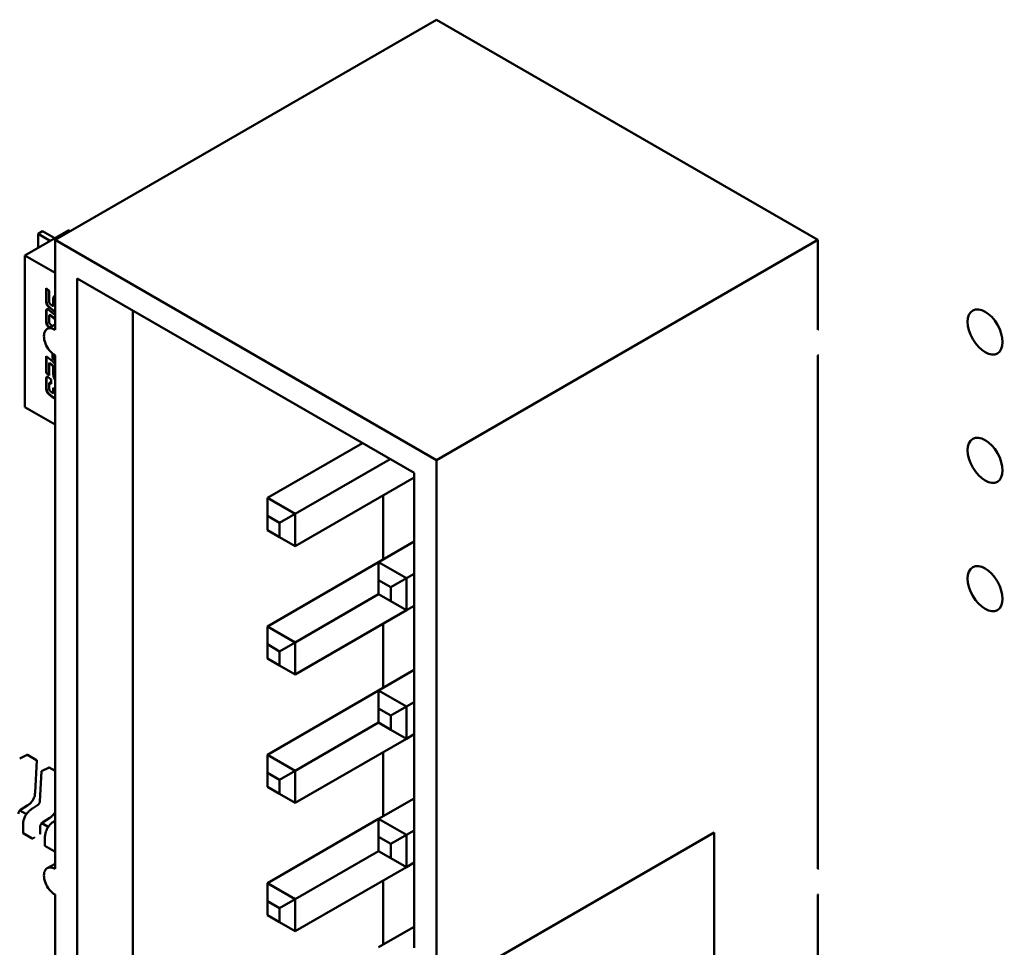
# Model space of a CAD drawing. Units: inches. Extents: x 3 to 151, y 2 to 117.
# Drawn here: x 54 to 55, y 29 to 30 of the extents above; entities that cross this region are included whole.
import ezdxf

# ---------------------------------------------------------------- set-up
doc = ezdxf.new("R2010")
doc.units = ezdxf.units.IN
doc.header["$LTSCALE"] = 7
doc.header["$MEASUREMENT"] = 0
doc.layers.add('Visible (ANSI)', color=7, linetype='Continuous', lineweight=50)

msp = doc.modelspace()

# ---------------------------------------------------------------- linework, layer by layer
at = {"layer": 'Visible (ANSI)'}
for p, q in [((54.06359, 29.74242), (53.6863, 29.52459)), ((54.44087, 29.52459), (54.06359, 29.74242)), ((53.69986, 29.53412), (53.65656, 29.50912)), ((53.67388, 29.53312), (53.66955, 29.53062)), ((53.66955, 29.53062), (53.68097, 29.52403)), ((53.66955, 29.51662), (53.66955, 29.53062)), ((53.67388, 29.53312), (53.6854, 29.52647)), ((53.69986, 29.53412), (53.70134, 29.53327)), ((54.06359, 29.30677), (53.6863, 29.52459)), ((53.6863, 29.52459), (53.6863, 29.43569)), ((54.44087, 29.52459), (54.06359, 29.30677)), ((54.44087, 29.43569), (54.44087, 29.52459)), ((53.65656, 29.50912), (53.6863, 29.49195)), ((53.65656, 29.35911), (53.65656, 29.50912)), ((53.7083, 29.48649), (53.7083, 28.26719)), ((54.04159, 29.29407), (53.7083, 29.48649)), ((53.67743, 29.47682), (53.68054, 29.47424)), ((53.67743, 29.46524), (53.67743, 29.47682)), ((53.67786, 29.47646), (53.67786, 29.46549)), ((53.68054, 29.47424), (53.68054, 29.46424)), ((53.68235, 29.46045), (53.68276, 29.46012)), ((53.68458, 29.4601), (53.68458, 29.46618)), ((53.68501, 29.46643), (53.68501, 29.46035)), ((53.67743, 29.44516), (53.67743, 29.45258)), ((53.67786, 29.45283), (53.67786, 29.44541)), ((53.684, 29.45486), (53.68111, 29.45724)), ((53.68111, 29.45452), (53.6863, 29.45025)), ((53.68154, 29.45749), (53.68444, 29.45511)), ((53.68433, 29.45929), (53.68476, 29.45954)), ((53.7633, 28.29894), (53.7633, 29.45474)), ((53.67853, 29.43646), (53.6863, 29.44095)), ((53.68054, 29.4484), (53.68054, 29.44418)), ((53.68083, 29.45004), (53.68127, 29.45029)), ((53.6863, 29.44597), (53.68235, 29.44923)), ((53.6863, 29.44658), (53.68279, 29.44948)), ((53.68235, 29.44037), (53.68357, 29.43937)), ((53.68392, 29.40715), (53.68392, 29.41196)), ((53.68436, 29.41161), (53.68436, 29.4074)), ((53.67743, 29.40957), (53.684, 29.40413)), ((53.67743, 29.39303), (53.67743, 29.40957)), ((53.67786, 29.40921), (53.67786, 29.39328)), ((53.68054, 29.40276), (53.68097, 29.40301)), ((53.68054, 29.40276), (53.68054, 29.39045)), ((53.68276, 29.4009), (53.68054, 29.40276)), ((53.68097, 29.40301), (53.6832, 29.40115)), ((53.68392, 29.40715), (53.68436, 29.4074)), ((53.6863, 29.40518), (53.68392, 29.40715)), ((53.68436, 29.4074), (53.6863, 29.40579)), ((53.6863, 29.41028), (53.6863, 28.90224)), ((54.44087, 28.90224), (54.44087, 29.41028)), ((53.67743, 29.39303), (53.67786, 29.39328)), ((53.68054, 29.39045), (53.67743, 29.39303)), ((53.67786, 29.39328), (53.68054, 29.39106)), ((53.68458, 29.39188), (53.68458, 29.39795)), ((53.68501, 29.3982), (53.68501, 29.39213)), ((53.67743, 29.37907), (53.67743, 29.38567)), ((53.67786, 29.38592), (53.67786, 29.37932)), ((53.68084, 29.3831), (53.68127, 29.38335)), ((53.68111, 29.38758), (53.68235, 29.38658)), ((53.68235, 29.38658), (53.68235, 29.38229)), ((53.6856, 29.38733), (53.68603, 29.38758)), ((53.68054, 29.38149), (53.68054, 29.37807)), ((53.68235, 29.37428), (53.68276, 29.37395)), ((53.68433, 29.37313), (53.68476, 29.37338)), ((53.68458, 29.37815), (53.6863, 29.37674)), ((53.68458, 29.37393), (53.68458, 29.37815)), ((53.68501, 29.3778), (53.68501, 29.37418)), ((53.684, 29.36869), (53.68111, 29.37104)), ((53.68154, 29.37129), (53.68444, 29.36894)), ((53.684, 29.36869), (53.68444, 29.36894)), ((53.68612, 29.36862), (53.6863, 29.36873)), ((53.6863, 29.34193), (53.65656, 29.35911)), ((53.89639, 29.2693), (53.99044, 29.3236)), ((53.92389, 29.25343), (54.01794, 29.30772)), ((54.06359, 28.81143), (54.06359, 29.30677)), ((53.92389, 29.22167), (54.04159, 29.28962)), ((54.04159, 28.82413), (54.04159, 29.29407)), ((53.92389, 29.25343), (53.89639, 29.2693)), ((53.89639, 29.25152), (53.89639, 29.2693)), ((54.01079, 29.20834), (54.01079, 29.27184)), ((53.89639, 29.23755), (53.89639, 29.25152)), ((53.89639, 29.25152), (53.90849, 29.24454)), ((53.90849, 29.24454), (53.92389, 29.25343)), ((53.92389, 29.22167), (53.92389, 29.25343)), ((53.90849, 29.23056), (53.89639, 29.23755)), ((53.90849, 29.24454), (53.90849, 29.23056)), ((53.90849, 29.23056), (53.92389, 29.22167)), ((54.00639, 29.2058), (54.04159, 29.22612)), ((53.89639, 29.14229), (54.00639, 29.2058)), ((54.03389, 29.18992), (54.00639, 29.2058)), ((54.00639, 29.18802), (54.00639, 29.2058)), ((54.00639, 29.17404), (54.00639, 29.18802)), ((54.00639, 29.18802), (54.01849, 29.18103)), ((54.01849, 29.18103), (54.03389, 29.18992)), ((54.03389, 29.18992), (54.04159, 29.19437)), ((54.03389, 29.15817), (54.03389, 29.18992)), ((54.01849, 29.18103), (54.01849, 29.16706)), ((53.92389, 29.12642), (54.00639, 29.17404)), ((54.01849, 29.16706), (54.00639, 29.17404)), ((53.92389, 29.09466), (54.03389, 29.15817)), ((54.01849, 29.16706), (54.03389, 29.15817)), ((54.03389, 29.15817), (54.04159, 29.16261)), ((53.92389, 29.12642), (53.89639, 29.14229)), ((53.89639, 29.12451), (53.89639, 29.14229)), ((54.01079, 29.08133), (54.01079, 29.14483)), ((53.89639, 29.11054), (53.89639, 29.12451)), ((53.89639, 29.12451), (53.90849, 29.11752)), ((53.90849, 29.11752), (53.92389, 29.12642)), ((53.92389, 29.09466), (53.92389, 29.12642)), ((53.90849, 29.10355), (53.89639, 29.11054)), ((53.90849, 29.11752), (53.90849, 29.10355)), ((53.90849, 29.10355), (53.92389, 29.09466)), ((54.00639, 29.07879), (54.04159, 29.09911)), ((53.89639, 29.01528), (54.00639, 29.07879)), ((54.03389, 29.06291), (54.00639, 29.07879)), ((54.00639, 29.06101), (54.00639, 29.07879)), ((54.00639, 29.04703), (54.00639, 29.06101)), ((54.00639, 29.06101), (54.01849, 29.05402)), ((54.01849, 29.05402), (54.03389, 29.06291)), ((54.03389, 29.06291), (54.04159, 29.06736)), ((54.03389, 29.03116), (54.03389, 29.06291)), ((54.01849, 29.05402), (54.01849, 29.04005)), ((53.92389, 28.99941), (54.00639, 29.04703)), ((54.01849, 29.04005), (54.00639, 29.04703)), ((54.01849, 29.04005), (54.03389, 29.03116)), ((54.03389, 29.03116), (54.04159, 29.0356)), ((53.92389, 28.96765), (54.03389, 29.03116)), ((53.65132, 29.01142), (53.65867, 29.01514)), ((53.65896, 29.01514), (53.66805, 29.00989)), ((53.92389, 28.99941), (53.89639, 29.01528)), ((53.89639, 28.9975), (53.89639, 29.01528)), ((54.01079, 28.95432), (54.01079, 29.01782)), ((53.66821, 29.0096), (53.66657, 28.97781)), ((53.67297, 28.99892), (53.68032, 29.00264)), ((53.68061, 29.00263), (53.6863, 28.99935)), ((53.6713, 28.96944), (53.67281, 28.99866)), ((53.89639, 28.98353), (53.89639, 28.9975)), ((53.89639, 28.9975), (53.90849, 28.99051)), ((53.90849, 28.99051), (53.92389, 28.99941)), ((53.92389, 28.96765), (53.92389, 28.99941)), ((53.90849, 28.97654), (53.89639, 28.98353)), ((53.90849, 28.99051), (53.90849, 28.97654)), ((53.90849, 28.97654), (53.92389, 28.96765)), ((53.65933, 28.96526), (53.65226, 28.96068)), ((53.65933, 28.96526), (53.65933, 28.96526)), ((53.66403, 28.96217), (53.66895, 28.96535)), ((54.00639, 28.95178), (54.04159, 28.9721)), ((53.65796, 28.95646), (53.65157, 28.96016)), ((53.66403, 28.96217), (53.66403, 28.96217)), ((53.65462, 28.93785), (53.65462, 28.94517)), ((53.67169, 28.94417), (53.67169, 28.93685)), ((53.67961, 28.94396), (53.67322, 28.94765)), ((53.68098, 28.95276), (53.67391, 28.94818)), ((53.68098, 28.95276), (53.68098, 28.95276)), ((53.68569, 28.94967), (53.6863, 28.95007)), ((53.68569, 28.94967), (53.68569, 28.94967)), ((53.89639, 28.88827), (54.00639, 28.95178)), ((54.03389, 28.9359), (54.00639, 28.95178)), ((54.00639, 28.93399), (54.00639, 28.95178)), ((53.65471, 28.93772), (53.6638, 28.93247)), ((54.01849, 28.92701), (54.03389, 28.9359)), ((54.03389, 28.9359), (54.04159, 28.94035)), ((54.03389, 28.90415), (54.03389, 28.9359)), ((54.09108, 28.79555), (54.33857, 28.93844)), ((54.33857, 28.93844), (54.33857, 28.72379)), ((53.66424, 28.93248), (53.6664, 28.93373)), ((53.67627, 28.92535), (53.67627, 28.93267)), ((53.67636, 28.92522), (53.68545, 28.91997)), ((54.00639, 28.92002), (54.00639, 28.93399)), ((54.00639, 28.93399), (54.01849, 28.92701)), ((54.01849, 28.92701), (54.01849, 28.91304)), ((53.68589, 28.91998), (53.6863, 28.92022)), ((53.92389, 28.87239), (54.00639, 28.92002)), ((54.01849, 28.91304), (54.00639, 28.92002)), ((53.67853, 28.90301), (53.6863, 28.9075)), ((54.01849, 28.91304), (54.03389, 28.90415)), ((54.03389, 28.90415), (54.04159, 28.90859)), ((53.92389, 28.84064), (54.03389, 28.90415)), ((53.92389, 28.87239), (53.89639, 28.88827)), ((53.89639, 28.87049), (53.89639, 28.88827)), ((54.01079, 28.82731), (54.01079, 28.89081)), ((53.6863, 28.87684), (53.6863, 28.3688)), ((54.44087, 28.3688), (54.44087, 28.87684)), ((53.89639, 28.85652), (53.89639, 28.87049)), ((53.89639, 28.87049), (53.90849, 28.8635)), ((53.90849, 28.8635), (53.92389, 28.87239)), ((53.92389, 28.84064), (53.92389, 28.87239)), ((53.90849, 28.84953), (53.89639, 28.85652)), ((53.90849, 28.8635), (53.90849, 28.84953)), ((53.90849, 28.84953), (53.92389, 28.84064)), ((54.00639, 28.82477), (54.04159, 28.84509))]:
    msp.add_line(p, q, dxfattribs=at)
for centre, start, end in [((53.65881, 29.01487), 60, 116.87251), ((53.6679, 29.00962), 357.05778, 60), ((53.68046, 29.00237), 60, 116.87251), ((53.67311, 28.99865), 116.87251, 177.05776)]:
    msp.add_arc(centre, 0.000306, start, end, dxfattribs=at)
for centre, major_axis, start_param, end_param in [((53.67881, 29.52278), (-0.00306, 0), 3.5982, 3.926991), ((53.68323, 29.52522), (0.00306, 0), 0.501746, 0.785398), ((53.6863, 29.42299), (-0.00778, 0.01347), 5.497787, 8.63938), ((54.44087, 29.42299), (0.00778, 0.01347), 0.725043, 0.785398), ((54.44087, 29.42299), (-0.00778, -0.01347), 0.785398, 0.845753), ((53.67158, 28.93422), (0.00153, 0.00265), 0.780294, 0.785398), ((53.66424, 28.92998), (0.00153, 0.00265), 0.785398, 0.786939), ((53.68589, 28.91748), (0.00153, 0.00265), 0.785398, 0.786939), ((53.6863, 28.88954), (-0.00778, 0.01347), 5.497787, 8.63938), ((54.44087, 28.88954), (0.00778, 0.01347), 0.725043, 0.785398), ((54.44087, 28.88954), (-0.00778, -0.01347), 0.785398, 0.845753)]:
    msp.add_ellipse(centre, major_axis=major_axis, ratio=0.57735, start_param=start_param, end_param=end_param, dxfattribs=at)
for centre in [(54.60652, 29.43354), (54.60652, 29.30653), (54.60652, 29.17951)]:
    msp.add_ellipse(centre, major_axis=(-0.01225, 0.02121), ratio=0.57735, dxfattribs=at)
for points in [[(53.68111, 29.45724), (53.67883, 29.45913), (53.67743, 29.46223), (53.67743, 29.46524)], [(53.67786, 29.46549), (53.67786, 29.46248), (53.67926, 29.45938), (53.68154, 29.45749)], [(53.68054, 29.46424), (53.68054, 29.46278), (53.68078, 29.46223)], [(53.68078, 29.46223), (53.68111, 29.46148), (53.68235, 29.46045)], [(53.68276, 29.46012), (53.68345, 29.45957), (53.68376, 29.45939)], [(53.68458, 29.46618), (53.68458, 29.46828), (53.6854, 29.46886)], [(53.68501, 29.46035), (53.68501, 29.45969), (53.68476, 29.45954)], [(53.68573, 29.46903), (53.68501, 29.4684), (53.68501, 29.46643)], [(53.6854, 29.46886), (53.68578, 29.46915), (53.6863, 29.46906)], [(53.67743, 29.45258), (53.67743, 29.45499), (53.67782, 29.45566)], [(53.67782, 29.45566), (53.67826, 29.45642), (53.67946, 29.45572)], [(53.67825, 29.45591), (53.67786, 29.45524), (53.67786, 29.45283)], [(53.67835, 29.45604), (53.6783, 29.45598), (53.67825, 29.45591)], [(53.67946, 29.45572), (53.6801, 29.45535), (53.68111, 29.45452)], [(53.68376, 29.45939), (53.68458, 29.45892), (53.68458, 29.4601)], [(53.68499, 29.45417), (53.6845, 29.45445), (53.684, 29.45486)], [(53.68444, 29.45511), (53.68493, 29.4547), (53.68542, 29.45442)], [(53.6863, 29.45368), (53.68576, 29.45373), (53.68499, 29.45417)], [(53.68542, 29.45442), (53.68591, 29.45414), (53.6863, 29.45402)], [(53.68062, 29.44966), (53.68054, 29.44941), (53.68054, 29.4484)], [(53.68054, 29.44418), (53.68054, 29.44271), (53.68111, 29.4414), (53.68235, 29.44037)], [(53.68138, 29.44995), (53.68076, 29.45031), (53.68062, 29.44966)], [(53.68182, 29.4502), (53.68146, 29.4504), (53.68127, 29.45029)], [(53.68235, 29.44923), (53.6817, 29.44977), (53.68138, 29.44995)], [(53.68279, 29.44948), (53.68213, 29.45002), (53.68182, 29.4502)], [(53.684, 29.40413), (53.68526, 29.40309), (53.68618, 29.40169)], [(53.68618, 29.40169), (53.68624, 29.40159), (53.6863, 29.40149)], [(53.68458, 29.39795), (53.68458, 29.39888), (53.68381, 29.40004), (53.68276, 29.4009)], [(53.6832, 29.40115), (53.68425, 29.40029), (53.68501, 29.39913), (53.68501, 29.3982)], [(53.68501, 29.39213), (53.68501, 29.38972), (53.68603, 29.38758)], [(53.67743, 29.38567), (53.67743, 29.38808), (53.67823, 29.38949), (53.67946, 29.38878)], [(53.67946, 29.38878), (53.6801, 29.38841), (53.68111, 29.38758)], [(53.68141, 29.38299), (53.68089, 29.38329), (53.68054, 29.38264), (53.68054, 29.38149)], [(53.68127, 29.38335), (53.68147, 29.38346), (53.68184, 29.38324)], [(53.68235, 29.38229), (53.68173, 29.38281), (53.68141, 29.38299)], [(53.68184, 29.38324), (53.68204, 29.38313), (53.68235, 29.38289)], [(53.6856, 29.38733), (53.68458, 29.38947), (53.68458, 29.39188)], [(53.6863, 29.38612), (53.68593, 29.38668), (53.6856, 29.38733)], [(53.68603, 29.38758), (53.68617, 29.38732), (53.6863, 29.38707)], [(53.68111, 29.37104), (53.67883, 29.37293), (53.67743, 29.37606), (53.67743, 29.37907)], [(53.67786, 29.37932), (53.67786, 29.37631), (53.67926, 29.37318), (53.68154, 29.37129)], [(53.68054, 29.37807), (53.68054, 29.37661), (53.68111, 29.3753), (53.68235, 29.37428)], [(53.68276, 29.37395), (53.68345, 29.3734), (53.68376, 29.37322)], [(53.68376, 29.37322), (53.68458, 29.37275), (53.68458, 29.37393)], [(53.68501, 29.37418), (53.68501, 29.37352), (53.68476, 29.37338)], [(53.68439, 29.36841), (53.6842, 29.36852), (53.684, 29.36869)], [(53.68612, 29.36862), (53.68553, 29.36775), (53.68439, 29.36841)], [(53.68444, 29.36894), (53.68463, 29.36877), (53.68482, 29.36866)], [(53.68482, 29.36866), (53.68547, 29.36829), (53.68594, 29.3684)], [(53.6863, 29.36808), (53.6862, 29.36836), (53.68612, 29.36862)]]:
    msp.add_open_spline(points, degree=2, dxfattribs=at)
for points, degree, knots in [([(53.68057, 29.43764), (53.67874, 29.43923), (53.67743, 29.44216), (53.67743, 29.44516)], 2, [0.124286, 0.124286, 0.124286, 1, 2, 2, 2]), ([(53.67786, 29.44541), (53.67786, 29.44241), (53.67918, 29.43948), (53.681, 29.43789)], 2, [0, 0, 0, 1, 1.875714, 1.875714, 1.875714]), ([(53.67832, 29.38913), (53.67829, 29.38909), (53.67786, 29.38833), (53.67786, 29.38592)], 2, [0.927731, 0.927731, 0.927731, 1, 2, 2, 2]), ([(53.66657, 28.9778), (53.66652, 28.97683), (53.6664, 28.97581), (53.666, 28.97403), (53.66577, 28.97326), (53.66507, 28.97149), (53.66453, 28.97047), (53.66339, 28.96885), (53.66283, 28.96819), (53.66156, 28.96692), (53.66084, 28.96632), (53.65986, 28.96561), (53.6596, 28.96544), (53.65933, 28.96526)], 3, [0, 0, 0, 0, 0.00565138, 0.00565138, 0.00971804, 0.00971804, 0.01515428, 0.01515428, 0.01946693, 0.01946693, 0.02449376, 0.02449376, 0.02631094, 0.02631094, 0.02631094, 0.02631094]), ([(53.66895, 28.96535), (53.66917, 28.96549), (53.66939, 28.96565), (53.66979, 28.96601), (53.66998, 28.9662), (53.67027, 28.96654), (53.67038, 28.96669), (53.67065, 28.96709), (53.6708, 28.96737), (53.67102, 28.9679), (53.6711, 28.96816), (53.67123, 28.96871), (53.67127, 28.96901), (53.6713, 28.96934), (53.6713, 28.96939), (53.6713, 28.96944)], 3, [0, 0, 0, 0, 0.001540633, 0.001540633, 0.002929116, 0.002929116, 0.003825945, 0.003825945, 0.005335433, 0.005335433, 0.006697233, 0.006697233, 0.00836718, 0.00836718, 0.008639032, 0.008639032, 0.008639032, 0.008639032]), ([(53.65226, 28.96068), (53.65204, 28.96054), (53.65182, 28.96038), (53.65142, 28.96002), (53.65123, 28.95984), (53.65095, 28.9595), (53.65085, 28.95936), (53.6506, 28.95898), (53.65046, 28.95872), (53.65027, 28.95823), (53.6502, 28.95799), (53.65009, 28.95749), (53.65005, 28.95722), (53.65004, 28.95687), (53.65003, 28.95677), (53.65003, 28.95667)], 3, [0, 0, 0, 0, 0.001541382, 0.001541382, 0.002912834, 0.002912834, 0.003759034, 0.003759034, 0.005157518, 0.005157518, 0.006397054, 0.006397054, 0.007920065, 0.007920065, 0.008517058, 0.008517058, 0.008517058, 0.008517058]), ([(53.65462, 28.94517), (53.65462, 28.94635), (53.6547, 28.94759), (53.65507, 28.94986), (53.65532, 28.95089), (53.65589, 28.95259), (53.65617, 28.95327), (53.657, 28.955), (53.65763, 28.95605), (53.659, 28.95787), (53.65974, 28.95868), (53.66143, 28.96029), (53.6624, 28.96105), (53.66359, 28.96188), (53.66381, 28.96203), (53.66403, 28.96217)], 3, [0, 0, 0, 0, 0.0070706, 0.0070706, 0.01255296, 0.01255296, 0.01619231, 0.01619231, 0.02202211, 0.02202211, 0.02751908, 0.02751908, 0.03428018, 0.03428018, 0.03579913, 0.03579913, 0.03579913, 0.03579913]), ([(53.6863, 28.95827), (53.68607, 28.95785), (53.68582, 28.95745), (53.68505, 28.95635), (53.68448, 28.95569), (53.68322, 28.95441), (53.68249, 28.95382), (53.68151, 28.95311), (53.68125, 28.95293), (53.68098, 28.95276)], 3, [0.01284632, 0.01284632, 0.01284632, 0.01284632, 0.01515428, 0.01515428, 0.01946693, 0.01946693, 0.02449376, 0.02449376, 0.02631094, 0.02631094, 0.02631094, 0.02631094]), ([(53.67391, 28.94818), (53.67369, 28.94804), (53.67347, 28.94787), (53.67307, 28.94752), (53.67288, 28.94734), (53.6726, 28.947), (53.6725, 28.94686), (53.67225, 28.94648), (53.67211, 28.94621), (53.67192, 28.94573), (53.67185, 28.94549), (53.67174, 28.94499), (53.67171, 28.94472), (53.67169, 28.94436), (53.67169, 28.94427), (53.67169, 28.94417)], 3, [0, 0, 0, 0, 0.001541382, 0.001541382, 0.002912834, 0.002912834, 0.003759034, 0.003759034, 0.005157518, 0.005157518, 0.006397054, 0.006397054, 0.007920065, 0.007920065, 0.008517058, 0.008517058, 0.008517058, 0.008517058]), ([(53.67627, 28.93267), (53.67627, 28.93385), (53.67635, 28.93509), (53.67672, 28.93736), (53.67697, 28.93839), (53.67754, 28.94009), (53.67782, 28.94077), (53.67865, 28.9425), (53.67929, 28.94355), (53.68066, 28.94537), (53.68139, 28.94618), (53.68308, 28.94779), (53.68405, 28.94855), (53.68525, 28.94938), (53.68547, 28.94952), (53.68569, 28.94967)], 3, [0, 0, 0, 0, 0.0070706, 0.0070706, 0.01255296, 0.01255296, 0.01619231, 0.01619231, 0.02202211, 0.02202211, 0.02751908, 0.02751908, 0.03428018, 0.03428018, 0.03579913, 0.03579913, 0.03579913, 0.03579913]), ([(53.65462, 28.93785), (53.65462, 28.93785), (53.65462, 28.93785), (53.65462, 28.93783), (53.65462, 28.9378), (53.65466, 28.93775), (53.65468, 28.93773), (53.65471, 28.93772)], 3, [0.0011308618, 0.0011308618, 0.0011308618, 0.0011308618, 0.0011308695, 0.0011308695, 0.0013193496, 0.0013193496, 0.0015078296, 0.0015078296, 0.0015078296, 0.0015078296]), ([(53.6716, 28.93673), (53.67162, 28.93675), (53.67165, 28.93677), (53.67168, 28.93681), (53.67169, 28.93683), (53.67169, 28.93685)], 3, [-0.0007540021, -0.0007540021, -0.0007540021, -0.0007540021, -0.0005654837, -0.0005654837, -0.0003769918, -0.0003769918, -0.0003769918, -0.0003769918]), ([(53.6638, 28.93247), (53.66383, 28.93245), (53.66386, 28.93244), (53.66394, 28.93242), (53.66398, 28.93242), (53.66406, 28.93242), (53.6641, 28.93243), (53.66417, 28.93245), (53.66421, 28.93246), (53.66423, 28.93248)], 3, [0.0015078296, 0.0015078296, 0.0015078296, 0.0015078296, 0.0016963097, 0.0016963097, 0.0018847898, 0.0018847898, 0.0020732796, 0.0020732796, 0.0022617694, 0.0022617694, 0.0022617694, 0.0022617694]), ([(53.67627, 28.92535), (53.67627, 28.92535), (53.67627, 28.92535), (53.67627, 28.92532), (53.67628, 28.9253), (53.67631, 28.92525), (53.67633, 28.92523), (53.67636, 28.92522)], 3, [0.0011308618, 0.0011308618, 0.0011308618, 0.0011308618, 0.0011308695, 0.0011308695, 0.0013193496, 0.0013193496, 0.0015078296, 0.0015078296, 0.0015078296, 0.0015078296]), ([(53.68545, 28.91997), (53.68548, 28.91995), (53.68551, 28.91994), (53.68559, 28.91992), (53.68563, 28.91992), (53.68571, 28.91992), (53.68575, 28.91993), (53.68582, 28.91995), (53.68586, 28.91996), (53.68589, 28.91998)], 3, [0.0015078296, 0.0015078296, 0.0015078296, 0.0015078296, 0.0016963097, 0.0016963097, 0.0018847898, 0.0018847898, 0.0020732796, 0.0020732796, 0.0022617694, 0.0022617694, 0.0022617694, 0.0022617694])]:
    msp.add_open_spline(points, degree=degree, knots=knots, dxfattribs=at)
for points, weights in [([(53.66657, 28.97781), (53.66657, 28.9778), (53.66657, 28.9778)], [0.853729588199, 0.853745878681, 0.85376367531]), ([(53.65462, 28.94517), (53.65462, 28.94517), (53.65462, 28.94517)], [0.853553390556, 0.853553390556, 0.853553492105]), ([(53.67627, 28.93267), (53.67627, 28.93267), (53.67627, 28.93267)], [0.853553390556, 0.853553390556, 0.853553492105])]:
    msp.add_rational_spline(points, weights, degree=2, dxfattribs=at)

doc.saveas('drawing.dxf')
